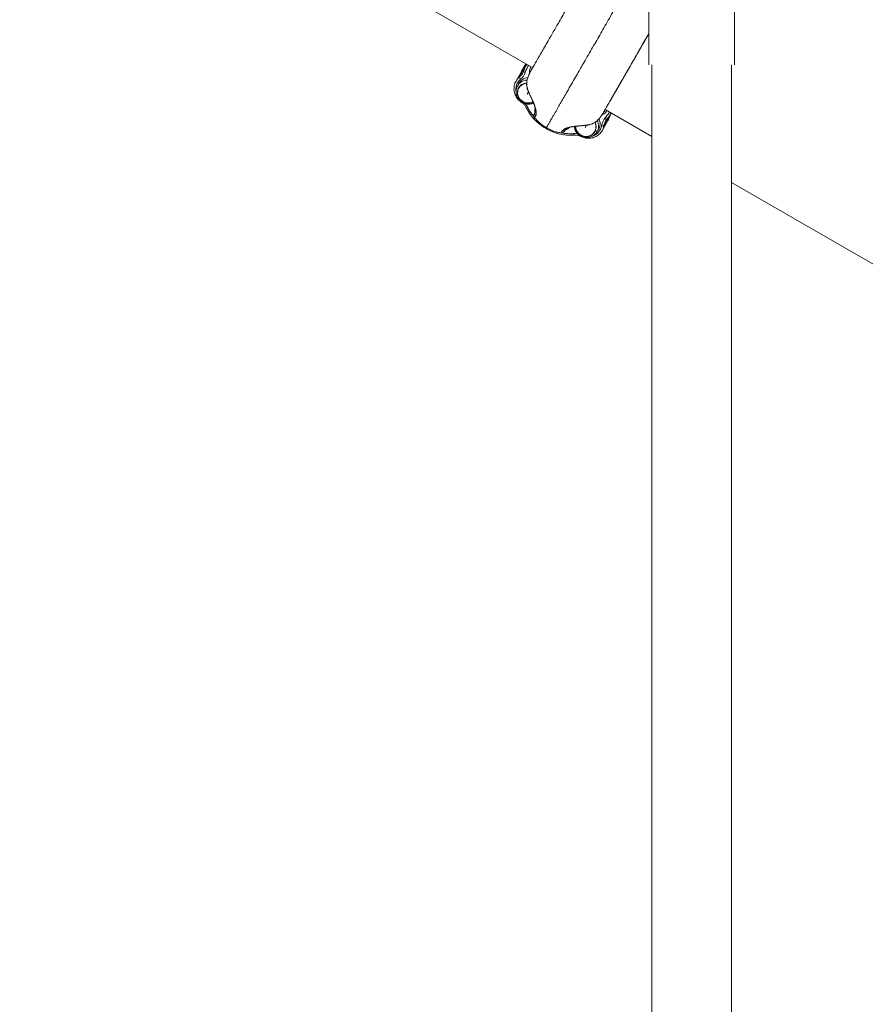
# Model space of a CAD drawing. Units: millimetres. Extents: x 4055 to 27358, y 555 to 19668.
# Drawn here: x 9140 to 10352, y 2737 to 4149 of the extents above; entities that cross this region are included whole.
import ezdxf

# ---------------------------------------------------------------- set-up
doc = ezdxf.new("R2010")
doc.units = ezdxf.units.MM

msp = doc.modelspace()

# ---------------------------------------------------------------- linework, layer by layer
at = {"color": 0, "linetype": 'Continuous', "lineweight": 0, "extrusion": (0, 1, 0)}
for p, q in [((9875, 4080), (8757.4, 4725.2)), ((10041.4, 4084.3), (10041.4, 4169.3)), ((10041.4, 4169.3), (10041.4, 4084.3)), ((10164.4, 4169.3), (10164.4, 4084.3)), ((9862.9, 4081.9), (9860.5, 4077.7)), ((10045.7, 4084.3), (10045.7, 701.3)), ((10160, 4084.3), (10160, 643.8)), ((9851.1, 4060.9), (9859.5, 4075.5)), ((9853, 4053.3), (9854.8, 4056.8)), ((9854.7, 4050), (9854.7, 4050)), ((10045.7, 3981.4), (9978.9, 4020)), ((9985.1, 4009.6), (9985.8, 4010.9)), ((9982.9, 4004.3), (9974.5, 3989.8)), ((9922, 3991.4), (9922, 3991.4)), ((9923.1, 3993.3), (9923.1, 3993.3)), ((9927.4, 3994.6), (9927.4, 3994.6)), ((9966.9, 3987.5), (9969, 3990.8)), ((11095.7, 3375.2), (10160, 3915.4))]:
    msp.add_line(p, q, dxfattribs=at)
at = {"color": 0, "linetype": 'Continuous', "lineweight": 0}
for centre, major_axis, ratio, start_param, end_param in [((9880.4, 4066.2), (-19.9, 11.5), 0.955431, -0.366012, 0), ((9855.3, 4091.3), (-9.3, -12.6), 0.852606, 1.339456, 1.434023), ((9928.4, 4050.8), (-55.3, 31.9), 0.955431, 0.0237, 0.066912), ((9870.8, 4078.4), (2.7, -1.31), 0.294553, 0.31924, 1.550137), ((9871.2, 4049.3), (-20.1, 11.6), 0.955431, -0.353711, 0), ((9871.6, 4054.1), (-4.94, -0.76), 0.97814, -0.250758, -0.001857), ((9870.5, 4048.1), (12.4, 19.2), 0.015519, -1.870086, -1.716839), ((9883, 4013.8), (-4.34, 2.48), 0.994643, 0.000695, 1.197143), ((9879.3, 4013), (-2.31, -1.91), 0.107448, -1.983324, -1.983139), ((9979.7, 4015.6), (-2.49, 1.67), 0.294599, -1.550871, -0.264431), ((9927, 4051.6), (55.3, -31.9), 0.955431, -0.064529, -0.023669), ((9998.7, 4008.7), (-6.2, -14.4), 0.852564, -1.443641, -1.340138), ((9953.7, 4000.1), (12.4, 19.2), 0.015519, -1.870086, -1.694513), ((9953.7, 4000.1), (12.4, 19.2), 0.015519, -1.681867, -1.681503), ((9954.4, 4001.4), (20.1, -11.6), 0.955431, 0, 0.356094), ((9963.5, 4018.2), (21.4, -8.3), 0.000003, 0, 0.000013), ((9980.5, 4011.7), (4.89, -1.05), 0.282049, -0.09099, -0.002639), ((9917.7, 3993.9), (4.34, -2.48), 0.994643, -1.204018, -0.003403), ((9937.4, 3969.7), (-19.2, 5.2), 0.780806, -1.474186, -1.165333), ((9934, 3986.3), (0.18, -2.99), 0.167772, -1.321833, 0.001759), ((9946.2, 3983.9), (-1.29, -2.71), 0.024085, -0.417054, 0)]:
    msp.add_ellipse(centre, major_axis=major_axis, ratio=ratio, start_param=start_param, end_param=end_param, dxfattribs=at)
at = {"color": 0, "linetype": 'Continuous', "lineweight": 0, "extrusion": (0, 0, -1)}
for centre, major_axis, ratio, start_param, end_param in [((9882.8, 4070.4), (-19.9, 11.5), 0.955431, 0, 0.203269), ((9897.3, 4064.4), (-18.8, -41.9), 0.738465, 1.454693, 1.697461), ((9879.6, 4063.9), (-20.1, 11.6), 0.955431, 0, 0.29738), ((9864.8, 4074.1), (-2.83, 0.99), 0.290438, -1.5155, 0.000864), ((9867.1, 4077), (-3.36, 3.7), 0.282256, -0.090292, -0.002627), ((9870.8, 4048.5), (-17.5, 10.1), 0.955431, -0.723946, 0.35371), ((9867.9, 4043.7), (-12.7, 7.3), 0.955431, -2.62183, 0.957718), ((9868.8, 4045.2), (-15.4, 8.9), 0.955431, -0.056522, 0.959365), ((9868, 4043.8), (-13.1, 7.6), 0.955431, -0.082582, 0.958895), ((9867.9, 4043.7), (-12.7, 7.3), 0.955431, -0.082582, 0.957718), ((9870.8, 4048.6), (-15.6, 9), 0.955431, -0.056522, 0.908105), ((9858.1, 4064.6), (-1.88, 2.34), 0.276938, -1.677417, -0.106621), ((9868, 4043.8), (13.1, -7.6), 0.955431, -2.179243, -2.178758), ((9867.9, 4043.7), (12.7, -7.3), 0.955431, -2.179611, -2.179143), ((9867.9, 4043.7), (12.7, -7.3), 0.955431, -2.179611, -2.179143), ((9868.8, 4045.2), (15.4, -8.9), 0.955431, -2.181776, -2.181704), ((9868, 4043.8), (-13.1, 7.6), 0.955431, -2.610114, -0.082582), ((9867.9, 4043.7), (-12.7, 7.3), 0.955431, -2.62183, -0.082582), ((9870.5, 4048.1), (-20.7, 9.7), 0.294208, -0.848832, -0.819896), ((9860.2, 4033.4), (-1.69, -2.48), 0.023384, -0.498124, 0), ((9867.9, 4043.7), (-12.7, 7.3), 0.955431, -2.627701, -2.627316), ((9867.9, 4043.7), (-12.7, 7.3), 0.955431, -2.627701, -2.627316), ((9868, 4043.8), (-13.1, 7.6), 0.955431, -2.615858, -2.615493), ((9868.4, 4024.1), (-2.68, -1.35), 0.167193, -1.32144, 0.001758), ((9954.4, 4031.5), (-26.8, -37.3), 0.738497, -1.69378, -1.454347), ((9965.9, 4022.4), (19.9, -11.5), 0.955431, -0.203269, 0), ((9951.1, 3995.7), (12.7, -7.3), 0.955431, -0.967959, 2.630729), ((9951.1, 3995.7), (12.7, -7.3), 0.955431, -0.967959, 2.630729), ((9958.2, 4004.2), (1.81, -4.66), 0.978048, -0.253394, -0.001814), ((9953.9, 4000.6), (17.5, -10.1), 0.955431, -0.356094, 0.708803), ((9951.1, 3995.7), (12.7, -7.3), 0.955431, -0.973089, -0.972424), ((9951.1, 3995.7), (12.7, -7.3), 0.955431, -0.973089, -0.972424), ((9951.1, 3995.8), (13.1, -7.6), 0.955431, -0.973085, -0.972326), ((9951.1, 3995.8), (13.1, -7.6), 0.955431, -0.968675, -0.082582), ((9952, 3997.2), (15.4, -8.9), 0.955431, -0.968251, -0.967483), ((9952, 3997.2), (15.4, -8.9), 0.955431, -0.966944, -0.082582), ((9953.9, 4000.6), (15.6, -9), 0.955431, -0.915326, 0.056522), ((9953.9, 4000.6), (15.6, -9), 0.955431, -0.915818, -0.915326), ((9974.2, 3997.8), (2.97, -0.46), 0.276694, 0.107303, 1.6781), ((9979.1, 4008.3), (2.28, -1.95), 0.290564, -0.000845, 1.516223), ((9962.8, 4016), (20.1, -11.6), 0.955431, -0.299764, 0), ((9918.9, 3990.1), (-0.49, -2.96), 0.108129, -2.034203, -2.032648), ((9927, 3993.8), (2.6, -1.5), 0.295214, -1.582392, -1.580795), ((9951.1, 3995.8), (13.1, -7.6), 0.955431, -0.082582, 2.618653), ((9961, 3992.9), (7.01, -3.28), 0.294208, 0.042936, 0.87086), ((9952, 3997.2), (15.4, -8.9), 0.955431, -0.082582, 0.056522)]:
    msp.add_ellipse(centre, major_axis=major_axis, ratio=ratio, start_param=start_param, end_param=end_param, dxfattribs=at)
at = {"color": 0, "linetype": 'Continuous', "lineweight": 0}
for points, knots in [([(9867.9, 4065.6), (9868.6, 4067.6), (9869.4, 4069.5), (9870.5, 4071.9), (9870.8, 4072.5), (9871.1, 4073.2), (9871.2, 4073.3), (9871.4, 4073.7), (9871.5, 4073.9), (9871.7, 4074.3), (9871.8, 4074.4), (9872, 4074.7), (9872, 4074.9), (9872.2, 4075.1), (9872.2, 4075.2), (9872.4, 4075.5), (9872.5, 4075.7), (9872.9, 4076.3), (9873.1, 4076.8), (9873.8, 4078), (9874.3, 4078.8), (9875.3, 4080.6), (9875.9, 4081.6), (9877.1, 4083.8), (9877.8, 4085), (9879.3, 4087.6), (9880.1, 4088.9), (9881.6, 4091.6), (9882.4, 4093), (9884.1, 4095.9), (9885, 4097.4), (9887, 4101), (9888.2, 4103.1), (9891.1, 4108.1), (9892.7, 4111), (9896.3, 4117.1), (9898.2, 4120.4), (9901.6, 4126.4), (9903.1, 4128.9), (9905.9, 4133.9), (9907.3, 4136.2), (9910.1, 4141.1), (9911.5, 4143.5), (9914.8, 4149.3), (9916.7, 4152.6), (9922, 4161.8), (9925.5, 4167.9), (9931.3, 4177.9), (9933.3, 4181.5), (9937.5, 4188.8), (9939.6, 4192.5), (9944.4, 4200.8), (9947.1, 4205.4), (9952.3, 4214.4), (9954.8, 4218.8), (9959.6, 4227.1), (9961.9, 4231.1), (9966.6, 4239.4), (9969.1, 4243.7), (9976.4, 4256.4), (9981.5, 4265.1), (9988.8, 4277.9), (9991, 4281.6), (9996.2, 4290.8), (9999.4, 4296.3), (10006.1, 4307.9), (10009.7, 4314.2), (10015.5, 4324.3), (10017.7, 4328.1), (10022.6, 4336.6), (10025.3, 4341.3), (10033.5, 4355.6), (10039.1, 4365.3), (10047, 4378.9), (10049.2, 4382.9), (10055, 4392.8), (10058.4, 4398.9), (10065.8, 4411.6), (10069.6, 4418.2), (10076.1, 4429.6), (10078.8, 4434.2), (10084.5, 4444.1), (10087.4, 4449.2), (10093.7, 4460), (10096.9, 4465.7), (10103.4, 4476.9), (10106.5, 4482.3), (10112, 4491.9), (10114.4, 4496), (10119.8, 4505.4), (10122.8, 4510.6), (10133.4, 4529.1), (10141, 4542.3), (10150.5, 4558.6), (10152.7, 4562.5), (10157.2, 4570.3), (10159.4, 4574.2), (10164.6, 4583.1), (10167.4, 4588.1), (10174.3, 4600), (10178.2, 4606.8), (10184.8, 4618.3), (10187.5, 4623), (10191.8, 4630.4), (10193.5, 4633.3), (10196.8, 4639.1), (10198.5, 4642), (10202, 4648.1), (10203.9, 4651.3), (10207.8, 4658.2), (10210, 4661.9), (10214.3, 4669.4), (10216.5, 4673.2), (10220.6, 4680.4), (10222.6, 4683.8), (10226.3, 4690.2), (10228, 4693.2), (10231.3, 4699), (10232.9, 4701.7), (10236, 4707.1), (10237.6, 4709.8), (10240.8, 4715.3), (10242.3, 4718.1), (10244.7, 4722.1), (10245.5, 4723.5), (10246.2, 4724.8)], [0, 0, 0, 0, 6.293551, 6.293551, 8.325056, 8.325056, 9.212678, 9.212678, 10.544187, 10.544187, 12.212843, 12.212843, 15.033113, 15.033113, 19.629457, 19.629457, 28.598, 28.598, 47.706045, 47.706045, 69.549203, 69.549203, 90.096469, 90.096469, 109.926443, 109.926443, 125.625692, 125.625692, 139.119774, 139.119774, 152.253255, 152.253255, 169.045668, 169.045668, 192.953062, 192.953062, 217.89848, 217.89848, 234.564233, 234.564233, 248.647275, 248.647275, 262.039994, 262.039994, 280.006964, 280.006964, 312.417275, 312.417275, 329.675832, 329.675832, 346.83463, 346.83463, 367.733522, 367.733522, 386.494091, 386.494091, 403.000466, 403.000466, 420.527063, 420.527063, 455.079174, 455.079174, 468.940825, 468.940825, 489.40918, 489.40918, 512.053818, 512.053818, 525.567068, 525.567068, 542.280949, 542.280949, 575.998722, 575.998722, 589.651606, 589.651606, 610.554503, 610.554503, 633.649815, 633.649815, 649.838835, 649.838835, 667.802383, 667.802383, 687.647649, 687.647649, 706.971533, 706.971533, 721.851914, 721.851914, 740.615844, 740.615844, 788.488549, 788.488549, 803.541921, 803.541921, 819.210154, 819.210154, 839.365719, 839.365719, 866.86163, 866.86163, 886.808873, 886.808873, 899.884406, 899.884406, 913.857622, 913.857622, 929.625081, 929.625081, 948.549598, 948.549598, 968.980305, 968.980305, 988.310609, 988.310609, 1006.67676, 1006.67676, 1024.492615, 1024.492615, 1043.300849, 1043.300849, 1063.665602, 1063.665602, 1074.156321, 1074.156321, 1074.156321, 1074.156321]), ([(9894.7, 3994), (9894.7, 3994), (9895.8, 3995.8), (9898.1, 4000), (9899.7, 4002.7), (9902.3, 4007.3), (9905.5, 4012.8), (9908.5, 4018), (9911.4, 4023), (9915.1, 4029.6), (9917.8, 4034.2), (9924.2, 4045.4), (9927.8, 4051.6), (9934, 4062.5), (9937.9, 4069.1), (9941.2, 4074.9), (9945.6, 4082.6), (9949, 4088.5), (9957.4, 4103.1), (9961.5, 4110.2), (9969.1, 4123.4), (9973, 4130.2), (9981.1, 4144.3), (9985.4, 4151.7), (9994.3, 4167.3), (9998.4, 4174.3), (10001.9, 4180.5)], [14.263773, 14.263773, 14.263773, 14.263773, 20.42029, 20.42029, 22.86416, 25.30803, 25.30803, 27.222449, 29.136868, 29.136868, 32.816542, 32.816542, 36.146707, 36.146707, 37.658329, 39.16995, 39.16995, 42.138115, 42.138115, 44.955915, 44.955915, 47.687215, 47.687215, 50.344281, 50.344281, 52.929665, 52.929665, 52.929665, 52.929665]), ([(9978.9, 4020), (9977.4, 4017.4), (9976.5, 4015.7), (9976.5, 4015.9), (9977.6, 4017.7), (9980, 4022), (9981.5, 4024.6), (9983.8, 4028.6), (9986.4, 4033.1), (9989, 4037.6), (9991.7, 4042.4), (9995.6, 4049.2), (9998.2, 4053.6), (10003.8, 4063.4), (10006.8, 4068.6), (10011.8, 4077.3), (10015.1, 4082.9), (10018.3, 4088.6), (10023, 4096.7), (10026.1, 4102.2), (10033, 4114.1), (10036.5, 4120.3), (10040.5, 4127.2), (10040.9, 4127.9), (10041.4, 4128.6)], [7.214177, 7.214177, 7.214177, 7.214177, 13.82787, 13.82787, 20.42029, 20.42029, 22.86416, 25.30803, 25.30803, 27.222449, 29.136868, 29.136868, 32.816542, 32.816542, 36.146707, 36.146707, 37.658329, 39.16995, 39.16995, 42.138115, 42.138115, 44.955915, 44.955915, 45.294714, 45.294714, 45.294714, 45.294714]), ([(10041.4, 4128.6), (10040.5, 4127.2), (10038.8, 4124.3), (10036.8, 4120.7), (10035.1, 4117.8), (10030.9, 4110.5), (10027, 4103.8), (10022.3, 4095.4), (10019.8, 4091.2), (10017, 4086.4), (10015.3, 4083.3), (10014.2, 4081.3), (10013.3, 4079.9), (10012.4, 4078.2), (10011.2, 4076.2), (10009, 4072.3), (10005.7, 4066.7), (10001.8, 4059.8), (9998.6, 4054.2), (9995.9, 4049.6), (9993.2, 4044.9), (9990.5, 4040.2), (9988.2, 4036.3), (9987.1, 4034.3), (9986.6, 4033.4), (9986.5, 4033.3)], [72.47505, 72.47505, 72.47505, 72.47505, 73.163118, 73.877543, 74.234756, 74.591969, 77.578569, 77.959983, 79.104225, 79.867053, 80.629881, 80.842251, 81.05462, 81.479359, 81.904097, 82.328836, 84.027791, 85.868204, 87.708618, 88.673117, 89.637616, 91.566614, 92.811528, 94.056441, 94.228148, 94.228148, 94.228148, 94.228148]), ([(10041.4, 4128.6), (10039.7, 4125.8), (10038.1, 4122.9), (10034.5, 4116.8), (10032.6, 4113.5), (10029.2, 4107.5), (10027.7, 4104.9), (10023.6, 4097.8), (10021.1, 4093.3), (10016.3, 4085.1), (10014.2, 4081.4), (10011, 4075.9), (10009.8, 4073.8), (10007.5, 4069.8), (10006.4, 4067.9), (10004.3, 4064.1), (10003.2, 4062.2), (10000.7, 4058), (9999.4, 4055.7), (9996.2, 4050.1), (9994.2, 4046.7), (9991.2, 4041.5), (9990.1, 4039.5), (9988.5, 4036.7), (9987.9, 4035.7), (9987.1, 4034.3), (9986.8, 4033.8), (9986.6, 4033.3)], [728.376607, 728.376607, 728.376607, 728.376607, 742.038558, 742.038558, 759.041583, 759.041583, 773.572602, 773.572602, 797.570598, 797.570598, 819.008281, 819.008281, 832.62575, 832.62575, 846.336708, 846.336708, 861.385376, 861.385376, 880.328273, 880.328273, 907.562214, 907.562214, 926.420438, 926.420438, 939.320268, 939.320268, 946.414964, 946.414964, 946.414964, 946.414964]), ([(9862, 4075.1), (9862.8, 4077.4), (9863.7, 4079.6), (9865.2, 4082.8), (9865.8, 4083.9), (9866.4, 4085)], [0, 0, 0, 0, 7.48523, 7.48523, 11.261583, 11.261583, 11.261583, 11.261583]), ([(9862.9, 4081.9), (9863.4, 4082.9), (9864.1, 4083.8), (9865, 4085), (9865.3, 4085.2), (9865.5, 4085.5)], [4.712389, 4.712389, 4.712389, 4.712389, 4.8687943, 4.8687943, 4.9131783, 4.9131783, 4.9131783, 4.9131783]), ([(9859.5, 4075.5), (9859.7, 4075.9), (9859.9, 4076.3), (9860.4, 4077), (9860.7, 4077.4), (9861.2, 4078.1), (9861.5, 4078.5), (9862.1, 4079.1), (9862.4, 4079.5), (9863, 4080.1), (9863.4, 4080.4), (9863.7, 4080.7)], [1.571988, 1.571988, 1.571988, 1.571988, 1.6314641, 1.6314641, 1.6909401, 1.6909401, 1.7504162, 1.7504162, 1.8098922, 1.8098922, 1.8693683, 1.8693683, 1.8693683, 1.8693683]), ([(9871.2, 4079.1), (9870.5, 4077.6), (9870.2, 4075.4), (9870.8, 4073.4), (9871, 4072.9)], [-1.2014606, -1.2014606, -1.2014606, -1.2014606, -0.6865489, -0.5462982, -0.5462982, -0.5462982, -0.5462982]), ([(9858.5, 4030.9), (9856.6, 4032.2), (9854.9, 4033.8), (9852, 4037.3), (9850.8, 4039.3), (9849, 4043.5), (9848.5, 4045.7), (9848.1, 4050.2), (9848.2, 4052.5), (9849.1, 4056.9), (9849.9, 4059), (9851.1, 4060.9)], [0.080484, 0.080484, 0.080484, 0.080484, 0.378785, 0.378785, 0.677085, 0.677085, 0.975386, 0.975386, 1.273687, 1.273687, 1.571988, 1.571988, 1.571988, 1.571988]), ([(9876.3, 4029.3), (9876, 4029.1), (9875.6, 4029), (9873.5, 4028.2), (9871.6, 4027.9), (9867.9, 4027.8), (9866, 4028), (9862.3, 4029.1), (9860.6, 4029.9), (9857.4, 4032.1), (9856, 4033.4), (9853.7, 4036.4), (9852.8, 4038.1), (9851.5, 4041.7), (9851.2, 4043.6), (9851.2, 4047.3), (9851.5, 4049.2), (9852.3, 4051.7), (9852.6, 4052.5), (9853, 4053.3)], [0.695414, 0.695414, 0.695414, 0.695414, 0.761941, 0.761941, 1.080259, 1.080259, 1.404663, 1.404663, 1.733347, 1.733347, 2.062991, 2.062991, 2.389907, 2.389907, 2.711292, 2.711292, 3.026442, 3.026442, 3.167653, 3.167653, 3.167653, 3.167653]), ([(9866.6, 4053.3), (9866.5, 4054.2), (9866.4, 4055), (9866.3, 4057.2), (9866.4, 4058.5), (9866.7, 4061), (9866.9, 4062.3), (9867.2, 4063.5), (9867.2, 4063.5), (9867.2, 4063.5)], [0, 0, 0, 0, 10.000972, 10.000972, 27.00221, 27.00221, 44.752411, 44.752411, 45.009965, 45.009965, 45.009965, 45.009965]), ([(9879.1, 4010.7), (9879.3, 4011.1), (9879.5, 4011.5), (9879.7, 4012), (9879.7, 4012.1), (9879.7, 4012.3), (9879.8, 4012.4), (9879.8, 4012.6), (9879.9, 4012.9), (9879.9, 4013.1), (9879.9, 4013.3), (9879.9, 4013.4), (9880, 4013.6), (9880, 4013.7), (9880, 4013.9), (9880, 4014), (9880, 4014.5), (9880, 4015.1), (9880, 4015.8), (9880, 4016.4), (9879.9, 4017.1), (9879.8, 4018), (9879.8, 4018), (9879.8, 4018.1), (9879.8, 4018.1), (9879.8, 4018.1), (9879.8, 4018.2), (9879.8, 4018.2), (9879.8, 4018.3), (9879.7, 4018.4), (9879.7, 4018.4), (9879.7, 4018.6), (9879.7, 4018.7), (9879.7, 4018.9), (9879.6, 4019.2), (9879.5, 4019.5), (9879.5, 4019.8), (9879.5, 4019.8), (9879.5, 4019.8), (9879.5, 4019.9), (9879.4, 4020.2), (9879.3, 4020.6), (9879.2, 4021), (9879.1, 4021.4), (9879, 4021.8), (9878.9, 4022.2), (9878.8, 4022.6), (9878.6, 4023.1), (9878.5, 4023.6), (9878.4, 4024), (9878.2, 4024.5), (9878.1, 4024.9), (9878, 4025), (9878, 4025.2), (9877.9, 4025.3), (9877.8, 4025.6), (9877.7, 4025.9), (9877.6, 4026.2), (9877.5, 4026.5), (9877.4, 4026.9), (9877.2, 4027.2), (9877.1, 4027.6), (9876.9, 4028), (9876.8, 4028.4), (9876.6, 4028.8), (9876.5, 4029.2), (9876.3, 4029.6), (9876.1, 4030), (9875.9, 4030.4), (9875.8, 4030.8), (9875.6, 4031.3), (9875.4, 4031.7), (9875.2, 4032.1), (9874.8, 4033), (9874.4, 4033.8), (9874.1, 4034.6), (9873.9, 4035), (9873.7, 4035.3), (9873.6, 4035.7), (9873.4, 4036), (9873.2, 4036.4), (9873.1, 4036.7), (9872.8, 4037.3), (9872.5, 4037.9), (9872.2, 4038.5), (9872.2, 4038.5), (9872.2, 4038.6), (9872.2, 4038.6), (9871.8, 4039.4), (9871.5, 4040.1), (9871.2, 4040.7), (9870.9, 4041.4), (9870.6, 4042), (9870.3, 4042.6), (9870.1, 4043.2), (9869.8, 4043.7), (9869.6, 4044.3), (9869.6, 4044.3), (9869.6, 4044.4), (9869.6, 4044.4), (9869.5, 4044.6), (9869.4, 4044.8), (9869.3, 4045), (9869.2, 4045.3), (9869.1, 4045.5), (9869, 4045.8), (9868.9, 4046), (9868.8, 4046.2), (9868.7, 4046.5), (9868.7, 4046.6), (9868.6, 4046.7), (9868.6, 4046.8), (9868.6, 4046.9), (9868.5, 4047), (9868.5, 4047.1), (9868.3, 4047.6), (9868.2, 4048), (9868.1, 4048.4), (9867.9, 4048.8), (9867.8, 4049.2), (9867.7, 4049.5), (9867.6, 4049.9), (9867.5, 4050.3), (9867.4, 4050.7), (9867.3, 4050.9), (9867.2, 4051.2), (9867.2, 4051.5), (9866.9, 4052.6), (9866.7, 4053.6), (9866.6, 4054.5)], [-11.606357, -11.606357, -11.606357, -11.606357, -10.439591, -10.439591, -10.439591, -10.206238, -10.206238, -10.206238, -9.739531, -9.739531, -9.739531, -9.506178, -9.506178, -9.506178, -9.272825, -9.272825, -9.272825, -8.498575, -8.498575, -8.498575, -7.724326, -7.724326, -7.724326, -7.692065, -7.692065, -7.692065, -7.659805, -7.659805, -7.659805, -7.595284, -7.595284, -7.595284, -7.466242, -7.466242, -7.466242, -7.22788, -7.22788, -7.22788, -7.208159, -7.208159, -7.208159, -6.950076, -6.950076, -6.950076, -6.691993, -6.691993, -6.691993, -6.433909, -6.433909, -6.433909, -6.230876, -6.230876, -6.230876, -6.175826, -6.175826, -6.175826, -6.046784, -6.046784, -6.046784, -5.917743, -5.917743, -5.917743, -5.788701, -5.788701, -5.788701, -5.65966, -5.65966, -5.65966, -5.530618, -5.530618, -5.530618, -5.401576, -5.401576, -5.401576, -5.143493, -5.143493, -5.143493, -5.014451, -5.014451, -5.014451, -4.88541, -4.88541, -4.88541, -4.627327, -4.627327, -4.627327, -4.598473, -4.598473, -4.598473, -4.240202, -4.240202, -4.240202, -3.853077, -3.853077, -3.853077, -3.465952, -3.465952, -3.465952, -3.435492, -3.435492, -3.435492, -3.27239, -3.27239, -3.27239, -3.078827, -3.078827, -3.078827, -2.885265, -2.885265, -2.885265, -2.788483, -2.788483, -2.788483, -2.691702, -2.691702, -2.691702, -2.304577, -2.304577, -2.304577, -1.917452, -1.917452, -1.917452, -1.530484, -1.530484, -1.530484, -1.224262, -1.224262, -1.224262, 0, 0, 0, 0]), ([(9878.7, 4016.3), (9878.7, 4016.3), (9878.7, 4016.3), (9878.8, 4016.6), (9878.9, 4017), (9879, 4017.9), (9879, 4018.5), (9878.9, 4020), (9878.8, 4020.8), (9878.4, 4022.8), (9878.2, 4023.8), (9877.6, 4025.6), (9877.5, 4026.1), (9877.2, 4027), (9877, 4027.4), (9876.7, 4028.2), (9876.6, 4028.6), (9876.3, 4029.4), (9876.1, 4029.7), (9875.7, 4030.7), (9875.5, 4031.3), (9875, 4032.4), (9874.7, 4033), (9874.2, 4034), (9874, 4034.6), (9873.4, 4035.7), (9873.1, 4036.3), (9872.5, 4037.5), (9872.2, 4038.2), (9871.6, 4039.5), (9871.2, 4040.2), (9870.5, 4041.7), (9870.2, 4042.5), (9869.5, 4044.1), (9869.1, 4044.9), (9868.4, 4046.8), (9868, 4047.7), (9867.4, 4049.7), (9867.1, 4050.8), (9866.8, 4052.3), (9866.7, 4052.8), (9866.6, 4053.3)], [1.449985, 1.449985, 1.449985, 1.449985, 10.002951, 10.002951, 22.499668, 22.499668, 34.147279, 34.147279, 44.245677, 44.245677, 51.713265, 51.713265, 54.227087, 54.227087, 56.011581, 56.011581, 57.469671, 57.469671, 58.713126, 58.713126, 60.695513, 60.695513, 62.448677, 62.448677, 64.491239, 64.491239, 67.160043, 67.160043, 70.547072, 70.547072, 74.960246, 74.960246, 80.692874, 80.692874, 88.118897, 88.118897, 97.561105, 97.561105, 109.303324, 109.303324, 115.197155, 115.197155, 115.197155, 115.197155]), ([(9865.7, 4022.7), (9865.1, 4023.9), (9864.4, 4025.1), (9862.7, 4027.2), (9861.8, 4028.2), (9860.1, 4029.8), (9859.3, 4030.4), (9858.5, 4030.9)], [0, 0, 0, 0, 4.02987, 4.02987, 8.106372, 8.106372, 11.08319, 11.08319, 11.08319, 11.08319]), ([(9934.2, 3983.3), (9931.7, 3983.1), (9929.3, 3983.1), (9924.3, 3983.3), (9921.9, 3983.6), (9917, 3984.3), (9914.5, 3984.8), (9909.7, 3986.1), (9907.3, 3986.8), (9902.7, 3988.6), (9900.4, 3989.5), (9895.9, 3991.7), (9893.7, 3993), (9889.5, 3995.6), (9887.5, 3997.1), (9883.6, 4000.1), (9881.7, 4001.8), (9878.1, 4005.2), (9876.4, 4007), (9873.2, 4010.8), (9871.7, 4012.8), (9868.9, 4016.9), (9867.7, 4019), (9866.2, 4021.7), (9865.9, 4022.2), (9865.7, 4022.7)], [0.002098, 0.002098, 0.002098, 0.002098, 7.459578, 7.459578, 14.940638, 14.940638, 22.412684, 22.412684, 29.905075, 29.905075, 37.365839, 37.365839, 44.839603, 44.839603, 52.323677, 52.323677, 59.792197, 59.792197, 67.263161, 67.263161, 74.746357, 74.746357, 82.213743, 82.213743, 84.000589, 84.000589, 84.000589, 84.000589]), ([(9877.3, 4009.4), (9876.1, 4010.8), (9872.6, 4015.2), (9869.6, 4020), (9867.9, 4023.3)], [6.321436, 6.321436, 6.321436, 6.321436, 6.872815, 8.018284, 8.018284, 8.018284, 8.018284]), ([(9877.9, 4008.4), (9877.5, 4008.9), (9877.3, 4009.3), (9876.9, 4010.3), (9876.8, 4010.9), (9876.7, 4011.7), (9876.8, 4011.9), (9876.8, 4012.4), (9876.9, 4012.7), (9877, 4013), (9877, 4013.1), (9877.1, 4013.4), (9877.1, 4013.5), (9877.2, 4013.6), (9877.2, 4013.6), (9877.2, 4013.7), (9877.3, 4013.8), (9877.3, 4013.9), (9877.3, 4013.9), (9877.4, 4014), (9877.4, 4014), (9877.4, 4014.1), (9877.5, 4014.2), (9877.7, 4014.6), (9878, 4015.1), (9878.5, 4016), (9878.6, 4016.1), (9878.7, 4016.3)], [0, 0, 0, 0, 1.58965, 1.58965, 3.221645, 3.221645, 4.004398, 4.004398, 4.729219, 4.729219, 5.174661, 5.174661, 5.654106, 5.654106, 6.073697, 6.073697, 6.762344, 6.762344, 8.305263, 8.305263, 12.034294, 12.034294, 21.229816, 21.229816, 47.42486, 47.42486, 52.58897, 52.58897, 52.58897, 52.58897]), ([(9878.6, 4022), (9878.1, 4021), (9877.7, 4019), (9878, 4016.9), (9878.4, 4016), (9878.4, 4015.9)], [-0.8980595, -0.8980595, -0.8980595, -0.8980595, -0.5504355, -0.2752178, -0.2496752, -0.2496752, -0.2496752, -0.2496752]), ([(9978.9, 4020), (9978.8, 4019.7), (9978.6, 4019.5), (9978, 4018.3), (9977.5, 4017.5), (9976.8, 4016.3), (9976.6, 4015.9), (9976.2, 4015.3), (9976.1, 4015.1), (9975.8, 4014.6), (9975.6, 4014.3), (9975.2, 4013.6), (9975, 4013.3), (9974.6, 4012.8), (9974.4, 4012.4), (9973.9, 4011.7), (9973.6, 4011.2), (9972.7, 4010.1), (9972.2, 4009.3), (9971.2, 4008), (9970.7, 4007.5), (9970.2, 4006.9)], [3.531904, 3.531904, 3.531904, 3.531904, 10.000194, 10.000194, 35.068666, 35.068666, 58.117851, 58.117851, 64.771335, 64.771335, 68.118962, 68.118962, 69.442725, 69.442725, 70.803799, 70.803799, 72.45802, 72.45802, 75.225897, 75.225897, 77.384362, 77.384362, 77.384362, 77.384362]), ([(9974.8, 4013.1), (9975.9, 4013.2), (9978, 4014), (9979.6, 4015.5), (9980.2, 4016.4)], [-0.6629707, -0.6629707, -0.6629707, -0.6629707, -0.3432744, 0, 0, 0, 0]), ([(9987.6, 4015), (9986.6, 4013.3), (9985.5, 4011.7), (9983.4, 4008.8), (9982.4, 4007.6), (9981.3, 4006.4)], [1.391429, 1.391429, 1.391429, 1.391429, 7.491524, 7.491524, 12.486396, 12.486396, 12.486396, 12.486396]), ([(9985.8, 4010.9), (9986.4, 4011.9), (9986.9, 4012.9), (9987.4, 4014.3), (9987.5, 4014.6), (9987.6, 4014.9)], [4.712389, 4.712389, 4.712389, 4.712389, 4.8687943, 4.8687943, 4.9131783, 4.9131783, 4.9131783, 4.9131783]), ([(9894.7, 3994), (9892.7, 3995.2), (9890.8, 3996.5), (9887.1, 3999.2), (9885.3, 4000.7), (9881.8, 4003.9), (9880.2, 4005.6), (9878.4, 4007.8), (9878.1, 4008.1), (9877.9, 4008.4)], [0, 0, 0, 0, 6.925332, 6.925332, 13.936036, 13.936036, 20.961716, 20.961716, 22.303148, 22.303148, 22.303148, 22.303148]), ([(9961.1, 4000.1), (9960.9, 4000), (9960.7, 3999.9), (9960.4, 3999.8), (9959.5, 3999.5), (9958.5, 3999.1), (9957.4, 3998.8), (9956.7, 3998.6), (9955.9, 3998.5), (9955.1, 3998.3), (9954.2, 3998.1), (9953.3, 3997.9), (9952.3, 3997.8), (9951.7, 3997.7), (9950.9, 3997.6), (9950.2, 3997.5), (9949.8, 3997.4), (9949.4, 3997.4), (9948.9, 3997.4), (9948.5, 3997.3), (9948.1, 3997.3), (9947.6, 3997.2), (9946.7, 3997.1), (9945.7, 3997), (9944.6, 3996.9), (9944.5, 3996.9), (9944.5, 3996.9), (9944.4, 3996.9), (9944.1, 3996.9), (9943.8, 3996.9), (9943.4, 3996.8), (9943.1, 3996.8), (9942.8, 3996.8), (9942.4, 3996.8), (9941.7, 3996.7), (9941, 3996.6), (9940.1, 3996.6), (9939.8, 3996.5), (9939.6, 3996.5), (9939.3, 3996.5), (9939.1, 3996.5), (9939, 3996.5), (9938.8, 3996.4), (9938.4, 3996.4), (9937.9, 3996.3), (9937.5, 3996.3), (9937, 3996.2), (9936.5, 3996.2), (9936.1, 3996.1), (9935.6, 3996.1), (9935.1, 3996), (9934.7, 3996), (9933.8, 3995.9), (9933, 3995.7), (9932.2, 3995.6), (9931.5, 3995.5), (9930.8, 3995.4), (9930.2, 3995.2), (9930, 3995.2), (9929.9, 3995.2), (9929.7, 3995.2), (9929, 3995), (9928.3, 3994.9), (9927.7, 3994.7), (9927.6, 3994.7), (9927.5, 3994.7), (9927.4, 3994.6), (9927.4, 3994.6), (9927.3, 3994.6), (9927.2, 3994.6), (9926.7, 3994.4), (9926.2, 3994.3), (9925.8, 3994.2), (9925.2, 3994), (9924.7, 3993.8), (9924.2, 3993.7), (9923.7, 3993.5), (9923.3, 3993.4), (9922.9, 3993.2), (9922.5, 3993), (9922.1, 3992.9), (9921.8, 3992.7), (9921.5, 3992.6), (9921.1, 3992.4), (9920.8, 3992.2), (9920.6, 3992.1), (9920.3, 3991.9), (9920, 3991.8), (9919.9, 3991.7), (9919.8, 3991.6), (9919.7, 3991.6), (9919.6, 3991.5), (9919.5, 3991.4), (9919.4, 3991.4), (9918.7, 3990.9), (9918.3, 3990.5), (9917.9, 3990.2), (9917.9, 3990.1), (9917.8, 3990.1), (9917.8, 3990.1), (9917.4, 3989.7), (9917.1, 3989.3), (9916.9, 3988.9)], [-11.593575, -11.593575, -11.593575, -11.593575, -11.267068, -11.267068, -11.267068, -10.068126, -10.068126, -10.068126, -9.29467, -9.29467, -9.29467, -8.521213, -8.521213, -8.521213, -8.005576, -8.005576, -8.005576, -7.747757, -7.747757, -7.747757, -7.489938, -7.489938, -7.489938, -7.000102, -7.000102, -7.000102, -6.9743, -6.9743, -6.9743, -6.845391, -6.845391, -6.845391, -6.716481, -6.716481, -6.716481, -6.458663, -6.458663, -6.458663, -6.371612, -6.371612, -6.371612, -6.329753, -6.329753, -6.329753, -6.200844, -6.200844, -6.200844, -6.071934, -6.071934, -6.071934, -5.943025, -5.943025, -5.943025, -5.685206, -5.685206, -5.685206, -5.427387, -5.427387, -5.427387, -5.368742, -5.368742, -5.368742, -5.040659, -5.040659, -5.040659, -4.992318, -4.992318, -4.992318, -4.943977, -4.943977, -4.943977, -4.653931, -4.653931, -4.653931, -4.267202, -4.267202, -4.267202, -3.880474, -3.880474, -3.880474, -3.493746, -3.493746, -3.493746, -3.107018, -3.107018, -3.107018, -2.720289, -2.720289, -2.720289, -2.526925, -2.526925, -2.526925, -2.334024, -2.334024, -2.334024, -1.245211, -1.245211, -1.245211, -1.166781, -1.166781, -1.166781, 0, 0, 0, 0]), ([(9960.1, 3999.5), (9959.3, 3999.2), (9958.4, 3998.9), (9956.2, 3998.3), (9954.7, 3998), (9951.5, 3997.4), (9949.9, 3997.2), (9946.6, 3996.9), (9945, 3996.8), (9942.5, 3996.7), (9941.8, 3996.6), (9940.7, 3996.5), (9940.2, 3996.5), (9939.2, 3996.4), (9938.8, 3996.4), (9937.9, 3996.3), (9937.5, 3996.2), (9936.5, 3996.1), (9935.8, 3996), (9934.7, 3995.9), (9934.1, 3995.8), (9933, 3995.6), (9932.5, 3995.5), (9931.4, 3995.3), (9930.8, 3995.2), (9929.7, 3994.9), (9929.1, 3994.8), (9928, 3994.5), (9927.5, 3994.3), (9926.4, 3993.9), (9925.9, 3993.7), (9924.9, 3993.3), (9924.4, 3993.1), (9923.6, 3992.7), (9923.2, 3992.4), (9922.6, 3992), (9922.4, 3991.8), (9922.1, 3991.5), (9922, 3991.4), (9922, 3991.4), (9922, 3991.4), (9922, 3991.4)], [0, 0, 0, 0, 10.001351, 10.001351, 25.40014, 25.40014, 38.449387, 38.449387, 47.406066, 47.406066, 50.104751, 50.104751, 51.900425, 51.900425, 53.333883, 53.333883, 54.546636, 54.546636, 56.496753, 56.496753, 58.252779, 58.252779, 60.302767, 60.302767, 62.993647, 62.993647, 66.392422, 66.392422, 70.752669, 70.752669, 76.274504, 76.274504, 83.208705, 83.208705, 91.642099, 91.642099, 101.581375, 101.581375, 113.331717, 113.331717, 113.477745, 113.477745, 113.477745, 113.477745]), ([(9970.3, 4007), (9969.9, 4006.5), (9969.5, 4006.1), (9967.9, 4004.4), (9966.7, 4003.3), (9964, 4001.4), (9962.6, 4000.6), (9960.8, 3999.8), (9960.4, 3999.7), (9960, 3999.5)], [0, 0, 0, 0, 10.000186, 10.000186, 33.838726, 33.838726, 53.534904, 53.534904, 58.165846, 58.165846, 58.165846, 58.165846]), ([(9970.3, 4006.9), (9970.2, 4006.9), (9970.2, 4006.9), (9967.9, 4004.2), (9965.2, 4001.8), (9961.1, 4000.1)], [-5.692794, -5.692794, -5.692794, -5.692794, -5.601963, -5.601963, 0, 0, 0, 0]), ([(9982.9, 4004.3), (9983.2, 4004.7), (9983.4, 4005.1), (9983.8, 4006), (9984, 4006.4), (9984.3, 4007.2), (9984.5, 4007.6), (9984.8, 4008.5), (9984.9, 4008.9), (9985.2, 4009.8), (9985.3, 4010.2), (9985.4, 4010.7)], [1.5696046, 1.5696046, 1.5696046, 1.5696046, 1.6295574, 1.6295574, 1.6895101, 1.6895101, 1.7494628, 1.7494628, 1.8094155, 1.8094155, 1.8693683, 1.8693683, 1.8693683, 1.8693683]), ([(9915.7, 3986.7), (9913.4, 3987), (9911.1, 3987.5), (9906.6, 3988.8), (9904.4, 3989.5), (9900, 3991.3), (9897.9, 3992.3), (9895.5, 3993.6), (9895.1, 3993.8), (9894.7, 3994)], [0, 0, 0, 0, 6.970021, 6.970021, 13.982127, 13.982127, 20.965219, 20.965219, 22.303954, 22.303954, 22.303954, 22.303954]), ([(9922.2, 3991.5), (9922.1, 3991.5), (9922.1, 3991.4), (9921.7, 3990.7), (9921.3, 3990.1), (9920.9, 3989.4), (9920.9, 3989.3), (9920.7, 3989), (9920.6, 3988.9), (9920.5, 3988.8), (9920.5, 3988.7), (9920.4, 3988.5), (9920.3, 3988.5), (9920.1, 3988.3), (9920, 3988.2), (9919.8, 3988), (9919.7, 3987.8), (9919.3, 3987.6), (9919.1, 3987.4), (9918.4, 3987), (9918, 3986.9), (9917, 3986.6), (9916.5, 3986.6), (9915.9, 3986.7), (9915.8, 3986.7), (9915.7, 3986.7)], [34.717049, 34.717049, 34.717049, 34.717049, 36.616388, 36.616388, 60.701575, 60.701575, 82.315361, 82.315361, 84.490311, 84.490311, 85.403671, 85.403671, 85.855987, 85.855987, 86.363996, 86.363996, 86.866389, 86.866389, 87.748081, 87.748081, 89.13461, 89.13461, 90.712214, 90.712214, 91.031719, 91.031719, 91.031719, 91.031719]), ([(9933.6, 3985.5), (9929.8, 3985.3), (9924.1, 3985.4), (9918.5, 3986.3), (9916.7, 3986.6)], [0, 0, 0, 0, 1.145469, 1.701705, 1.701705, 1.701705, 1.701705]), ([(9922.2, 3991.5), (9921.4, 3990.2), (9920.9, 3989.3), (9920.7, 3989), (9921.1, 3989.8), (9922, 3991.4)], [3.872303, 3.872303, 3.872303, 3.872303, 8.567138, 8.567138, 13.835281, 13.835281, 13.835281, 13.835281]), ([(9921.8, 3990.9), (9922.3, 3990.9), (9924.5, 3991.5), (9926.3, 3992.9), (9927.2, 3994.2)], [-0.7207282, -0.7207282, -0.7207282, -0.7207282, -0.5503856, -0.0486726, -0.0486726, -0.0486726, -0.0486726]), ([(9944.9, 3981.2), (9943.7, 3981.8), (9942.4, 3982.2), (9939.8, 3982.9), (9938.4, 3983.2), (9936.1, 3983.3), (9935.1, 3983.3), (9934.2, 3983.3)], [0.00221, 0.00221, 0.00221, 0.00221, 4.066549, 4.066549, 8.170361, 8.170361, 11.08518, 11.08518, 11.08518, 11.08518]), ([(9966.9, 3987.5), (9965.9, 3986), (9964.6, 3984.6), (9961.7, 3982.4), (9960.1, 3981.5), (9956.6, 3980.2), (9954.8, 3979.9), (9951, 3979.8), (9949.1, 3980), (9945.5, 3981.1), (9943.7, 3981.9), (9940.6, 3984.1), (9939.2, 3985.4), (9936.8, 3988.4), (9935.9, 3990.1), (9934.9, 3993.2), (9934.6, 3994.5), (9934.4, 3995.8)], [0.139104, 0.139104, 0.139104, 0.139104, 0.449166, 0.449166, 0.761941, 0.761941, 1.080259, 1.080259, 1.404663, 1.404663, 1.733347, 1.733347, 2.062991, 2.062991, 2.389907, 2.389907, 2.618237, 2.618237, 2.618237, 2.618237]), ([(9974.5, 3989.8), (9973.4, 3987.8), (9972, 3986.1), (9968.7, 3983.1), (9966.8, 3981.8), (9962.7, 3980), (9960.5, 3979.3), (9956, 3978.7), (9953.7, 3978.8), (9949.2, 3979.5), (9947, 3980.2), (9944.9, 3981.2)], [4.713581, 4.713581, 4.713581, 4.713581, 5.011405, 5.011405, 5.309229, 5.309229, 5.607053, 5.607053, 5.904877, 5.904877, 6.202702, 6.202702, 6.202702, 6.202702])]:
    msp.add_open_spline(points, degree=3, knots=knots, dxfattribs=at)
for points in [[(9863.7, 4080.7), (9864, 4081), (9864.4, 4081.4), (9864.7, 4081.7)], [(9863.6, 4080.6), (9861.1, 4076), (9858.6, 4071.4), (9856.2, 4066.9)], [(9861.2, 4073.2), (9860, 4070.8), (9858.3, 4068.6), (9856.2, 4066.9)], [(9857.7, 4063.8), (9860.7, 4066.3), (9863.1, 4069.6), (9864.4, 4073.3)], [(9857.8, 4070), (9857.8, 4070), (9857.8, 4070), (9857.8, 4070)], [(9860.5, 4077.7), (9859.9, 4076.8), (9859.4, 4075.8), (9859.1, 4074.8)], [(9861.2, 4073.2), (9861.5, 4073.8), (9861.7, 4074.5), (9862, 4075.1)], [(9866.6, 4054.5), (9866.1, 4058.8), (9866.8, 4062.4), (9867.9, 4065.6)], [(9867.9, 4023.3), (9867, 4025.2), (9865.8, 4026.9), (9864.4, 4028.5)], [(9876.4, 4029.3), (9876.4, 4029.3), (9876.4, 4029.3), (9876.4, 4029.3)], [(9878.8, 4022.5), (9878.8, 4022.5), (9878.8, 4022.5), (9878.8, 4022.5)], [(9879.9, 4013.5), (9879.9, 4013.5), (9879.9, 4013.5), (9879.9, 4013.5)], [(9985.8, 4012.1), (9985.6, 4011.7), (9985.5, 4011.2), (9985.4, 4010.7)], [(9877.9, 4008.4), (9877.9, 4008.5), (9878.3, 4009.3), (9879.1, 4010.7)], [(9978.6, 4007.6), (9976.1, 4004.6), (9974.4, 4000.9), (9973.8, 3997)], [(9977.1, 3997.2), (9979.9, 4001.6), (9982.6, 4006), (9985.3, 4010.5)], [(9977.1, 3997.2), (9977.6, 3999.9), (9978.6, 4002.5), (9980.1, 4004.8)], [(9981.3, 4006.4), (9980.9, 4005.9), (9980.5, 4005.3), (9980.1, 4004.8)], [(9916.9, 3988.9), (9916.1, 3987.5), (9915.7, 3986.7), (9915.7, 3986.7)], [(9915.7, 3986.8), (9915.7, 3986.8), (9915.7, 3986.8), (9915.7, 3986.8)], [(9918.9, 3991), (9918.9, 3991), (9918.9, 3991), (9918.9, 3991)], [(9922, 3991.4), (9922, 3991.4), (9922, 3991.4), (9922, 3991.4)], [(9923.2, 3993.3), (9923.2, 3993.3), (9923.2, 3993.3), (9923.2, 3993.3)], [(9923.2, 3993.3), (9923.2, 3993.3), (9923.2, 3993.3), (9923.2, 3993.3)]]:
    msp.add_open_spline(points, degree=3, dxfattribs=at)

doc.saveas('drawing.dxf')
